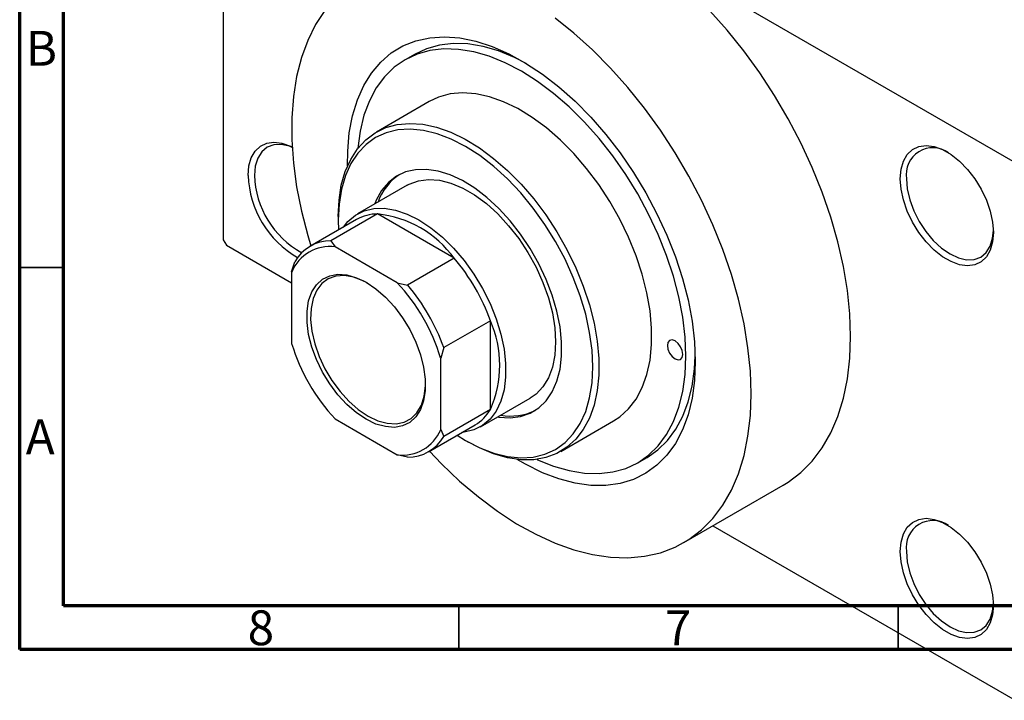
# Model space of a CAD drawing. Units: millimetres. Extents: x 15 to 463, y -1 to 292.
# Drawn here: x 15 to 127, y -1 to 77 of the extents above; entities that cross this region are included whole.
import ezdxf

# ---------------------------------------------------------------- set-up
doc = ezdxf.new("R2010")
doc.units = ezdxf.units.MM
doc.styles.add('SLDTEXTSTYLE0', font='TXT', dxfattribs={"width": 0.75})

msp = doc.modelspace()

# ---------------------------------------------------------------- linework, layer by layer
at = {"color": 7, "linetype": 'Continuous', "lineweight": 70}
for p, q in [((15, 5), (15, 292)), ((20, 10), (20, 287)), ((410, 10), (20, 10)), ((415, 5), (15, 5))]:
    msp.add_line(p, q, dxfattribs=at)
at = {"color": 7, "linetype": 'Continuous', "lineweight": 25}
for p, q in [((38.54, 112.3), (128.34, 60.47)), ((38.18, 112.09), (38.18, 51.66)), ((59.94, 72.79), (58.88, 72.18)), ((61.63, 67.42), (55.62, 63.95)), ((59.12, 57.89), (53.46, 54.62)), ((53.36, 53.99), (48.05, 50.92)), ((55.73, 54.62), (50.43, 51.56)), ((51.27, 54.33), (51.27, 53.92)), ((51.27, 53.92), (51.3, 52.8)), ((64.48, 49.57), (55.73, 54.62)), ((38.18, 51.66), (38.54, 51.05)), ((38.54, 51.05), (45.96, 46.77)), ((50.43, 51.56), (50.91, 50.87)), ((57.98, 46.79), (50.91, 50.87)), ((64.48, 49.57), (59.17, 46.51)), ((45.96, 48.01), (46.32, 49.18)), ((45.96, 48.01), (45.96, 39.84)), ((57.98, 46.79), (59.17, 46.51)), ((68.59, 42.45), (63.29, 39.39)), ((68.59, 32.35), (68.59, 42.45)), ((63.29, 39.39), (62.93, 38.21)), ((62.93, 30.05), (62.93, 38.21)), ((67.46, 30.37), (73.11, 33.64)), ((68.59, 32.35), (63.29, 29.28)), ((50.91, 31.27), (57.98, 27.19)), ((61.55, 27.54), (66.85, 30.6)), ((76.61, 27.57), (82.62, 31.04)), ((62.93, 30.05), (63.29, 29.28)), ((65.75, 28.82), (66.11, 28.62)), ((59.17, 26.91), (57.98, 27.19)), ((85.37, 26.28), (86.43, 26.89)), ((90.62, 17.19), (101.93, 23.71)), ((93.92, 19.09), (128.34, -0.78))]:
    msp.add_line(p, q, dxfattribs=at)
at = {"color": 7, "linetype": 'Continuous', "lineweight": 35}
for p, q in [((20, 48.5), (15, 48.5)), ((65, 10), (65, 5)), ((115, 10), (115, 5))]:
    msp.add_line(p, q, dxfattribs=at)
at = {"color": 7, "linetype": 'Continuous', "lineweight": 25, "flags": 128}
for points in [[(49.75, 77.8), (48.69, 76.19), (47.8, 74.39), (47.08, 72.42), (46.53, 70.28), (46.17, 68), (45.99, 65.58), (45.99, 63.05), (46.17, 60.42), (46.53, 57.72), (47.08, 54.95), (47.8, 52.15), (48.15, 50.98)], [(109.6, 40.66), (109.51, 43.24), (109.24, 45.91), (108.78, 48.65), (108.15, 51.44), (107.34, 54.26), (106.37, 57.09), (105.23, 59.9), (103.94, 62.7), (102.51, 65.44), (100.95, 68.11), (99.26, 70.7), (97.46, 73.18), (95.56, 75.54), (93.58, 77.76)], [(98.29, 34.13), (98.2, 36.71), (97.92, 39.38), (97.47, 42.12), (96.83, 44.91), (96.03, 47.73), (95.05, 50.56), (93.92, 53.38), (92.63, 56.17), (91.2, 58.91), (89.63, 61.58), (87.94, 64.17), (86.14, 66.65), (84.25, 69.01), (82.26, 71.23), (80.21, 73.3), (78.1, 75.2), (75.95, 76.92)], [(52.33, 60.1), (52.35, 61.75), (52.53, 63.84), (52.9, 65.8), (53.45, 67.6), (54.17, 69.23), (55.06, 70.67), (56.11, 71.92), (57.31, 72.95), (58.64, 73.76), (60.1, 74.34), (61.68, 74.68), (63.35, 74.79), (65.1, 74.66), (66.92, 74.3), (68.79, 73.69), (70.69, 72.86), (72.6, 71.81), (74.51, 70.55), (76.4, 69.09), (78.24, 67.45), (80.03, 65.63), (81.75, 63.66), (83.37, 61.56), (84.89, 59.34), (86.29, 57.03), (87.56, 54.64), (88.69, 52.2), (89.66, 49.74), (90.46, 47.27), (91.1, 44.82), (91.56, 42.41), (91.83, 40.06), (91.92, 37.8), (91.92, 37.8)], [(72.67, 71.77), (71.35, 72.44), (69.53, 73.18), (67.75, 73.69), (66.01, 73.98), (64.35, 74.03), (62.78, 73.85), (61.3, 73.43), (59.94, 72.79)], [(73.9, 26.66), (73.96, 26.63), (75.78, 25.9), (77.56, 25.38), (79.3, 25.1), (80.96, 25.05), (82.54, 25.23), (84.01, 25.64), (85.38, 26.28), (86.61, 27.14), (87.71, 28.22), (88.65, 29.49), (89.44, 30.96), (90.06, 32.6), (90.5, 34.4), (90.77, 36.35), (90.86, 38.42), (90.77, 40.59), (90.5, 42.85), (90.06, 45.16), (89.44, 47.52), (88.65, 49.89), (87.71, 52.26), (86.61, 54.6), (85.38, 56.89), (84.01, 59.1), (82.54, 61.22), (80.96, 63.22), (79.3, 65.09), (77.56, 66.8), (75.78, 68.35), (73.96, 69.71), (72.13, 70.87), (70.29, 71.83), (68.47, 72.57), (66.69, 73.08), (64.95, 73.36), (63.29, 73.41), (61.71, 73.23), (60.24, 72.82), (58.88, 72.18), (57.64, 71.32), (56.54, 70.25), (55.6, 68.97), (54.81, 67.5), (54.19, 65.86), (53.75, 64.06), (53.48, 62.11), (53.47, 62.05)], [(82.62, 31.04), (83.32, 31.51), (84.33, 32.42), (85.18, 33.53), (85.88, 34.84), (86.41, 36.32), (86.77, 37.95), (86.95, 39.73), (86.95, 41.62), (86.77, 43.6), (86.41, 45.65), (85.88, 47.74), (85.18, 49.86), (84.33, 51.96), (83.32, 54.03), (82.18, 56.04), (80.92, 57.97), (79.55, 59.8), (78.09, 61.49), (76.56, 63.04), (74.97, 64.42), (73.35, 65.61), (71.72, 66.61), (70.09, 67.4), (68.48, 67.96), (66.92, 68.3), (65.42, 68.4), (64, 68.28), (62.68, 67.92), (61.63, 67.42)], [(51.27, 54.33), (51.36, 56.17), (51.62, 57.88), (52.07, 59.44), (52.69, 60.83), (53.46, 62.04), (54.4, 63.06), (55.47, 63.86), (56.67, 64.45), (57.99, 64.81), (59.41, 64.93), (60.91, 64.83), (62.47, 64.49), (64.07, 63.93), (65.71, 63.14), (67.34, 62.15), (68.96, 60.95), (70.55, 59.57), (72.08, 58.02), (73.54, 56.33), (74.91, 54.5), (76.17, 52.57), (77.31, 50.56), (78.32, 48.49), (79.17, 46.39), (79.87, 44.28), (80.4, 42.18), (80.76, 40.13), (80.94, 38.15), (80.94, 36.26), (80.76, 34.49), (80.4, 32.85), (79.87, 31.37), (79.17, 30.06), (78.32, 28.95), (77.31, 28.04), (76.17, 27.34), (74.91, 26.87), (73.54, 26.63), (72.08, 26.61), (70.55, 26.84), (68.96, 27.29), (67.34, 27.96), (66.11, 28.62)], [(64.79, 29.41), (65.76, 28.82), (67.38, 27.99), (68.99, 27.37), (70.55, 26.99), (72.05, 26.84), (73.47, 26.93), (74.8, 27.25), (76.01, 27.8), (77.09, 28.58), (78.03, 29.57), (78.82, 30.76), (79.44, 32.13), (79.89, 33.68), (80.17, 35.37), (80.26, 37.19), (80.17, 39.12), (79.89, 41.13), (79.44, 43.19), (78.82, 45.28), (78.03, 47.38), (77.09, 49.46), (76.01, 51.48), (74.8, 53.43), (73.47, 55.28), (72.05, 57.01), (70.55, 58.6), (68.99, 60.02), (67.38, 61.26), (65.76, 62.3), (64.14, 63.13), (62.54, 63.74), (60.97, 64.12), (59.47, 64.27), (58.05, 64.18), (56.72, 63.86), (55.51, 63.31), (54.43, 62.54), (53.49, 61.55), (52.7, 60.36), (52.08, 58.98), (51.63, 57.44), (51.36, 55.75), (51.27, 53.92), (51.27, 53.92)], [(41.01, 59.01), (41.1, 60.09), (41.37, 61.02), (41.81, 61.78), (42.4, 62.34), (43.12, 62.69), (43.95, 62.8), (44.86, 62.68), (45.83, 62.33), (46.02, 62.24)], [(46.03, 62.2), (45.7, 62.32), (44.77, 62.53), (43.92, 62.5), (43.17, 62.22), (42.55, 61.71), (42.1, 60.98), (41.81, 60.07), (41.72, 59.01)], [(115.26, 58.63), (115.35, 59.7), (115.62, 60.63), (116.05, 61.39), (116.64, 61.96), (117.37, 62.3), (118.2, 62.41), (119.11, 62.3), (120.07, 61.95), (121.05, 61.38), (122.01, 60.62), (122.93, 59.69), (123.76, 58.61), (124.48, 57.43), (125.07, 56.19), (125.51, 54.93), (125.77, 53.68), (125.87, 52.51), (125.77, 51.43), (125.51, 50.5), (125.07, 49.74), (124.48, 49.18), (123.76, 48.84), (122.93, 48.72), (122.01, 48.84), (121.05, 49.19), (120.07, 49.75), (119.11, 50.51), (118.2, 51.45), (117.37, 52.52), (116.64, 53.7), (116.05, 54.95), (115.62, 56.21), (115.35, 57.45), (115.26, 58.63)], [(69.43, 31.51), (69.55, 31.49), (70.83, 31.41), (72.03, 31.56), (73.13, 31.93), (74.11, 32.54), (74.95, 33.35), (75.64, 34.37), (76.16, 35.57), (76.52, 36.93), (76.7, 38.43), (76.7, 40.06), (76.52, 41.77), (76.16, 43.54), (75.64, 45.35), (74.95, 47.16), (74.11, 48.95), (73.13, 50.68), (72.03, 52.32), (70.83, 53.85), (69.55, 55.25), (68.2, 56.49), (66.81, 57.55), (65.41, 58.41), (64.01, 59.06), (62.64, 59.49), (61.32, 59.69), (60.08, 59.66), (58.93, 59.4), (57.89, 58.91), (56.98, 58.2), (56.21, 57.28), (55.6, 56.17), (55.44, 55.76)], [(59.12, 57.89), (59.36, 58.02), (60.41, 58.4), (61.56, 58.54), (62.8, 58.45), (64.1, 58.12), (65.44, 57.56), (66.79, 56.78), (68.13, 55.79), (69.43, 54.62), (70.67, 53.28), (71.82, 51.81), (72.87, 50.22), (73.79, 48.55), (74.57, 46.82), (75.19, 45.08), (75.65, 43.35), (75.92, 41.66), (76.01, 40.05), (75.92, 38.55), (75.65, 37.18), (75.19, 35.97), (74.57, 34.94), (73.79, 34.11), (73.11, 33.64)], [(115.97, 58.63), (116.06, 57.46), (116.34, 56.22), (116.8, 54.97), (117.42, 53.75), (118.17, 52.61), (119.02, 51.58), (119.95, 50.72), (120.92, 50.06), (121.88, 49.61), (122.81, 49.4), (123.67, 49.43), (124.42, 49.71), (125.03, 50.22), (125.49, 50.95), (125.77, 51.85), (125.86, 52.72)], [(51.85, 53.12), (52.37, 53.76), (53.22, 54.48), (54.21, 54.97), (55.31, 55.23), (56.51, 55.26), (57.79, 55.05), (59.11, 54.6), (60.46, 53.93), (61.81, 53.05), (63.13, 51.96), (64.4, 50.71), (65.6, 49.3), (66.71, 47.76), (67.69, 46.13), (68.55, 44.42), (69.25, 42.68), (69.79, 40.94), (70.15, 39.23), (70.33, 37.58), (70.33, 36.02), (70.15, 34.58), (69.79, 33.29), (69.25, 32.16), (68.55, 31.24), (67.69, 30.52), (66.71, 30.02), (65.6, 29.76), (65.35, 29.73)], [(54.45, 31.23), (53.34, 31.98), (52.25, 32.92), (51.23, 34.02), (50.3, 35.27), (49.48, 36.61), (48.79, 38.03), (48.26, 39.46), (47.9, 40.89), (47.72, 42.27), (47.72, 43.56), (47.9, 44.72), (48.26, 45.73), (48.79, 46.56), (49.48, 47.18), (50.3, 47.58), (51.23, 47.74), (52.25, 47.67), (53.34, 47.36), (54.45, 46.83), (55.56, 46.08), (56.64, 45.14), (57.66, 44.03), (58.6, 42.79), (59.42, 41.44), (60.1, 40.03), (60.63, 38.59), (60.99, 37.16), (61.18, 35.79), (61.18, 34.5), (60.99, 33.34), (60.63, 32.33), (60.1, 31.5), (59.42, 30.88), (58.6, 30.48), (57.66, 30.31), (56.64, 30.39), (55.56, 30.69), (54.45, 31.23)], [(54.56, 46.76), (54.1, 47), (53.01, 47.41), (51.97, 47.59), (51, 47.52), (50.13, 47.22), (49.4, 46.68), (48.82, 45.92), (48.41, 44.97), (48.17, 43.85), (48.12, 42.6), (48.27, 41.25), (48.59, 39.84), (49.09, 38.4), (49.75, 36.99), (50.55, 35.65), (51.47, 34.4), (52.48, 33.29), (53.55, 32.34), (54.66, 31.6)], [(101.93, 23.71), (102.51, 24.07), (103.94, 25.16), (105.23, 26.46), (106.37, 27.97), (107.34, 29.68), (108.15, 31.56), (108.78, 33.62), (109.24, 35.83), (109.51, 38.19), (109.6, 40.66)], [(88.74, 39.64), (88.81, 39.21), (89, 38.77), (89.29, 38.38), (89.63, 38.11), (89.96, 37.99), (90.25, 38.05), (90.44, 38.27), (90.51, 38.62), (90.44, 39.05), (90.25, 39.49), (89.96, 39.88), (89.63, 40.15), (89.29, 40.27), (89, 40.21), (88.81, 39.99), (88.74, 39.64)], [(86.43, 26.89), (86.44, 26.89), (87.67, 27.75), (88.77, 28.83), (89.71, 30.1), (90.5, 31.57), (91.12, 33.21), (91.56, 35.01), (91.83, 36.96), (91.92, 38.43)], [(91.92, 37.8), (91.83, 35.65), (91.56, 33.62), (91.1, 31.74), (90.46, 30.03), (89.66, 28.49), (88.69, 27.14), (87.56, 26), (86.29, 25.08), (84.89, 24.39), (83.37, 23.92), (81.75, 23.69), (80.03, 23.7), (78.24, 23.95), (76.4, 24.44), (74.51, 25.15), (72.6, 26.1), (71.63, 26.66)], [(54.66, 31.6), (55.76, 31.07), (56.84, 30.77), (57.85, 30.72), (58.77, 30.9), (59.57, 31.33), (60.23, 31.98), (60.73, 32.83), (61.05, 33.87), (61.19, 35.06), (61.2, 35.25)], [(61.64, 27.59), (63.01, 26.17), (65.09, 24.19), (67.22, 22.38), (69.39, 20.76), (71.58, 19.34), (73.77, 18.13), (75.95, 17.13), (78.1, 16.37), (80.21, 15.83), (82.26, 15.52), (84.25, 15.46), (86.14, 15.63), (87.94, 16.03), (89.63, 16.67), (91.2, 17.54), (92.63, 18.63), (93.92, 19.93), (95.05, 21.44), (96.03, 23.15), (96.83, 25.03), (97.47, 27.09), (97.92, 29.3), (98.2, 31.66), (98.29, 34.13)], [(115.26, 16.16), (115.35, 17.24), (115.62, 18.17), (116.05, 18.93), (116.64, 19.49), (117.37, 19.83), (118.2, 19.95), (119.11, 19.83), (120.07, 19.48), (121.05, 18.92), (122.01, 18.16), (122.93, 17.22), (123.76, 16.15), (124.48, 14.97), (125.07, 13.72), (125.51, 12.46), (125.77, 11.22), (125.87, 10.04), (125.77, 8.97), (125.51, 8.04), (125.07, 7.28), (124.48, 6.71), (123.76, 6.37), (122.93, 6.26), (122.01, 6.37), (121.05, 6.72), (120.07, 7.29), (119.11, 8.05), (118.2, 8.98), (117.37, 10.06), (116.64, 11.24), (116.05, 12.48), (115.62, 13.74), (115.35, 14.99), (115.26, 16.16)], [(115.97, 16.16), (116.06, 14.99), (116.34, 13.76), (116.8, 12.51), (117.42, 11.28), (118.17, 10.14), (119.02, 9.12), (119.95, 8.26), (120.92, 7.59), (121.88, 7.14), (122.81, 6.93), (123.67, 6.97), (124.42, 7.24), (125.03, 7.76), (125.49, 8.48), (125.77, 9.39), (125.86, 10.25)]]:
    msp.add_lwpolyline(points, dxfattribs=at)
at = {"color": 7, "linetype": 'Continuous', "lineweight": 25}
for centre, radius, start, end in [((118.96, 59.13), 3.03, 53.8679, 189.5951), ((52.35, 59.46), 11.35, 182.2488, 239.7458), ((52.18, 59.37), 10.47, 181.927, 241.059), ((61.67, 53.92), 6.22, 123.9292, 160.7682), ((55.76, 49.74), 4.88, 90.3064, 119.4649), ((54.45, 42.3), 12.38, 35.9476, 84.0701), ((50.31, 46.2), 4.7, 82.6066, 157.4287), ((50.43, 46.81), 4.75, 89.9992, 150.0361), ((46.98, 34.72), 22.95, 19.677, 40.323), ((42.02, 31.86), 21.85, 16.9099, 43.0901), ((41.68, 31.66), 22.95, 19.677, 40.323), ((57.27, 37.4), 12.39, 335.9513, 24.0487), ((66.87, 46.2), 21.85, 196.9099, 223.0901), ((64.39, 34.79), 4.86, 300.4531, 329.7909), ((70.96, 37.73), 6.13, 258.9205, 296.3469), ((58.59, 31.85), 4.7, 262.6066, 337.4287), ((59.17, 31.66), 4.75, 269.9992, 330.0361), ((118.96, 16.67), 3.03, 53.8679, 189.5951)]:
    msp.add_arc(centre, radius, start, end, dxfattribs=at)

# ---------------------------------------------------------------- texts
at = {"color": 7, "linetype": 'Continuous', "lineweight": 0, "char_height": 3.97, "attachment_point": 2, "style": 'SLDTEXTSTYLE0'}
for s, insert in [('B', (17.47, 75.47)), ('A', (17.34, 31.22)), ('8', (42.46, 9.47)), ('7', (89.96, 9.47))]:
    msp.add_mtext(s, dxfattribs=dict(at, insert=insert))

doc.saveas('drawing.dxf')
